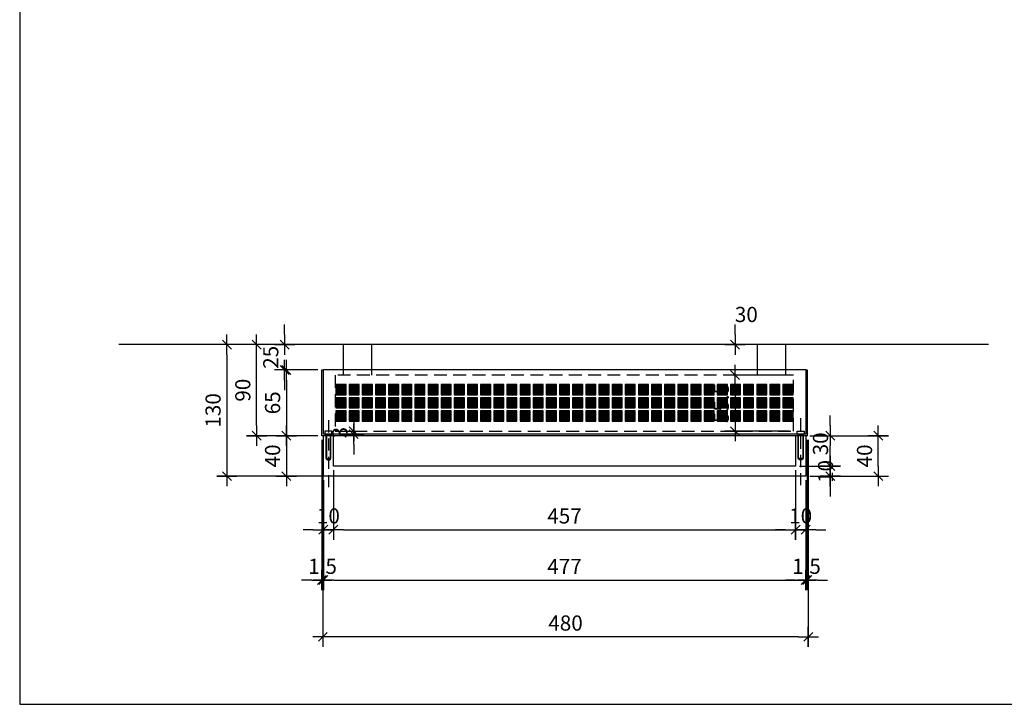
# Model space of a CAD drawing. Units: millimetres. Extents: x 6397 to 10593, y -13732 to -6510.
# Drawn here: x 8689 to 9662, y -13732 to -13055 of the extents above; entities that cross this region are included whole.
import ezdxf

# ---------------------------------------------------------------- set-up
doc = ezdxf.new("R2010")
doc.units = ezdxf.units.MM
doc.header["$PDMODE"] = 3
doc.linetypes.add('ACAD_ISO10W100', pattern=[18, 12, -3, 0, -3])
doc.linetypes.add('NASCOSTAX2', pattern=[19.05, 12.7, -6.35])
for name, color, linetype in [('frame', 1, 'Continuous'), ('quote', 8, 'Continuous'), ('sottile', 8, 'Continuous')]:
    doc.layers.add(name, color=color, linetype=linetype)
doc.styles.get("Standard").update_dxf_attribs({"font": 'arial.ttf', "height": 15})
doc.dimstyles.new('1.20', dxfattribs={"dimscale": 2, "dimtxt": 15, "dimasz": 5, "dimexe": 5, "dimexo": 2, "dimgap": 3, "dimtad": 1, "dimtoh": 1, "dimdec": 1, "dimdsep": 46, "dimtxsty": 'Standard', "dimblk1": 'TQ50', "dimblk2": 'TQ50', "dimsah": 1, "dimcen": 0, "dimclrt": 7, "dimadec": 0, "dimazin": 0, "dimtfac": 1, "dimtdec": 1, "dimtix": 1, "dimtofl": 0, "dimtmove": 2, "dimatfit": 3, "dimldrblk": 'TQ50', "dimfxl": 0, "dimtolj": 1, "dimtzin": 0, "dimarcsym": 0})

# ---------------------------------------------------------------- blocks, each defined once
blk = doc.blocks.new('TQ50')
for p, q in [((0, -1), (0, 1)), ((-1, 0), (1, 0))]:
    blk.add_line(p, q)
at = {"color": 2}
blk.add_line((-0.442, -0.442), (0.442, 0.442), dxfattribs=at)
blk = doc.blocks.new('*D422')
at = {"layer": 'Defpoints', "color": 0, "transparency": 16777216}
for p in [(8943.41, -13376.28), (8950.78, -13401.28), (8987.62, -13401.28)]:
    blk.add_point(p, dxfattribs=at)
at = {"layer": 'quote', "color": 0, "lineweight": -2, "transparency": 16777216}
for p, q in [((8950.78, -13366.28), (8950.78, -13356.28)), ((8947.41, -13376.28), (8960.78, -13376.28)), ((8983.62, -13401.28), (8940.78, -13401.28)), ((8950.78, -13411.28), (8950.78, -13421.28))]:
    blk.add_line(p, q, dxfattribs=at)
at = {"layer": 'quote', "color": 0, "lineweight": -2, "transparency": 16777216, "xscale": 10, "yscale": 10, "zscale": 10}
for p, rotation in [((8950.78, -13376.28), 270), ((8950.78, -13401.28), 90)]:
    blk.add_blockref('TQ50', p, dxfattribs=dict(at, rotation=rotation))
at = {"layer": 'quote', "color": 7, "transparency": 16777216, "insert": (8937.12, -13388.78), "char_height": 15, "attachment_point": 5, "rotation": 90}
blk.add_mtext('\\A1;25', dxfattribs=at)
blk = doc.blocks.new('*D423')
at = {"layer": 'Defpoints', "color": 0, "transparency": 16777216}
for p in [(8987.62, -13401.28), (8952.58, -13466.28), (8987.62, -13466.28)]:
    blk.add_point(p, dxfattribs=at)
at = {"layer": 'quote', "color": 0, "lineweight": -2, "transparency": 16777216}
for p, q in [((8983.62, -13401.28), (8942.58, -13401.28)), ((8952.58, -13411.28), (8952.58, -13456.28)), ((8983.62, -13466.28), (8942.58, -13466.28))]:
    blk.add_line(p, q, dxfattribs=at)
at = {"layer": 'quote', "color": 0, "lineweight": -2, "transparency": 16777216, "xscale": 10, "yscale": 10, "zscale": 10}
for p, rotation in [((8952.58, -13401.28), 90), ((8952.58, -13466.28), 270)]:
    blk.add_blockref('TQ50', p, dxfattribs=dict(at, rotation=rotation))
at = {"layer": 'quote', "color": 7, "transparency": 16777216, "insert": (8938.92, -13433.78), "char_height": 15, "attachment_point": 5, "rotation": 90}
blk.add_mtext('\\A1;65', dxfattribs=at)
blk = doc.blocks.new('*D424')
at = {"layer": 'Defpoints', "color": 0, "transparency": 16777216}
for p in [(8987.62, -13466.28), (8952.58, -13506.28), (8989.12, -13506.28)]:
    blk.add_point(p, dxfattribs=at)
at = {"layer": 'quote', "color": 0, "lineweight": -2, "transparency": 16777216}
for p, q in [((8983.62, -13466.28), (8942.58, -13466.28)), ((8952.58, -13476.28), (8952.58, -13496.28)), ((8985.12, -13506.28), (8942.58, -13506.28))]:
    blk.add_line(p, q, dxfattribs=at)
at = {"layer": 'quote', "color": 0, "lineweight": -2, "transparency": 16777216, "xscale": 10, "yscale": 10, "zscale": 10}
for p, rotation in [((8952.58, -13466.28), 90), ((8952.58, -13506.28), 270)]:
    blk.add_blockref('TQ50', p, dxfattribs=dict(at, rotation=rotation))
at = {"layer": 'quote', "color": 7, "transparency": 16777216, "insert": (8938.92, -13486.28), "char_height": 15, "attachment_point": 5, "rotation": 90}
blk.add_mtext('\\A1;40', dxfattribs=at)
blk = doc.blocks.new('*D370')
at = {"layer": 'Defpoints', "color": 0, "transparency": 16777216}
for p in [(9015.29, -13376.28), (8893.73, -13506.28), (9018.73, -13506.28)]:
    blk.add_point(p, dxfattribs=at)
at = {"layer": 'quote', "color": 0, "lineweight": -2, "transparency": 16777216}
for p, q in [((9011.29, -13376.28), (8883.73, -13376.28)), ((8893.73, -13386.28), (8893.73, -13496.28)), ((9014.73, -13506.28), (8883.73, -13506.28))]:
    blk.add_line(p, q, dxfattribs=at)
at = {"layer": 'quote', "color": 0, "lineweight": -2, "transparency": 16777216, "xscale": 10, "yscale": 10, "zscale": 10}
for p, rotation in [((8893.73, -13376.28), 90), ((8893.73, -13506.28), 270)]:
    blk.add_blockref('TQ50', p, dxfattribs=dict(at, rotation=rotation))
at = {"layer": 'quote', "color": 7, "transparency": 16777216, "insert": (8880.07, -13441.28), "char_height": 15, "attachment_point": 5, "rotation": 90}
blk.add_mtext('\\A1;130', dxfattribs=at)
blk = doc.blocks.new('*D371')
at = {"layer": 'Defpoints', "color": 0, "transparency": 16777216}
for p in [(8987.62, -13466.28), (8989.12, -13506.28), (8989.12, -13609.05)]:
    blk.add_point(p, dxfattribs=at)
at = {"layer": 'quote', "color": 0, "lineweight": -2, "transparency": 16777216}
for p, q in [((8987.62, -13470.28), (8987.62, -13619.05)), ((8989.12, -13510.28), (8989.12, -13619.05)), ((8977.62, -13609.05), (8967.62, -13609.05)), ((8999.12, -13609.05), (9009.12, -13609.05))]:
    blk.add_line(p, q, dxfattribs=at)
at = {"layer": 'quote', "color": 0, "lineweight": -2, "transparency": 16777216, "xscale": 10, "yscale": 10, "zscale": 10}
blk.add_blockref('TQ50', (8987.62, -13609.05), dxfattribs=at)
at = {"layer": 'quote', "color": 0, "lineweight": -2, "transparency": 16777216, "xscale": 10, "yscale": 10, "zscale": 10, "rotation": 180}
blk.add_blockref('TQ50', (8989.12, -13609.05), dxfattribs=at)
at = {"layer": 'quote', "color": 7, "transparency": 16777216, "insert": (8988.37, -13595.39), "char_height": 15, "attachment_point": 5}
blk.add_mtext('\\A1;1.5', dxfattribs=at)
blk = doc.blocks.new('*D372')
at = {"layer": 'Defpoints', "color": 0, "transparency": 16777216}
for p in [(8989.12, -13506.28), (9466.12, -13506.28), (9466.12, -13609.05)]:
    blk.add_point(p, dxfattribs=at)
at = {"layer": 'quote', "color": 0, "lineweight": -2, "transparency": 16777216}
for p, q in [((8989.12, -13510.28), (8989.12, -13619.05)), ((9466.12, -13510.28), (9466.12, -13619.05)), ((8999.12, -13609.05), (9456.12, -13609.05))]:
    blk.add_line(p, q, dxfattribs=at)
at = {"layer": 'quote', "color": 0, "lineweight": -2, "transparency": 16777216, "xscale": 10, "yscale": 10, "zscale": 10, "rotation": 180}
blk.add_blockref('TQ50', (8989.12, -13609.05), dxfattribs=at)
at = {"layer": 'quote', "color": 0, "lineweight": -2, "transparency": 16777216, "xscale": 10, "yscale": 10, "zscale": 10}
blk.add_blockref('TQ50', (9466.12, -13609.05), dxfattribs=at)
at = {"layer": 'quote', "color": 7, "transparency": 16777216, "insert": (9227.62, -13595.55), "char_height": 15, "attachment_point": 5}
blk.add_mtext('\\A1;477', dxfattribs=at)
blk = doc.blocks.new('*D425')
at = {"layer": 'Defpoints', "color": 0, "transparency": 16777216}
for p in [(9467.62, -13466.28), (9466.12, -13506.28), (9467.62, -13609.05)]:
    blk.add_point(p, dxfattribs=at)
at = {"layer": 'quote', "color": 0, "lineweight": -2, "transparency": 16777216}
for p, q in [((9467.62, -13470.28), (9467.62, -13619.05)), ((9466.12, -13510.28), (9466.12, -13619.05)), ((9456.12, -13609.05), (9446.12, -13609.05)), ((9477.62, -13609.05), (9487.62, -13609.05))]:
    blk.add_line(p, q, dxfattribs=at)
at = {"layer": 'quote', "color": 0, "lineweight": -2, "transparency": 16777216, "xscale": 10, "yscale": 10, "zscale": 10}
blk.add_blockref('TQ50', (9466.12, -13609.05), dxfattribs=at)
at = {"layer": 'quote', "color": 0, "lineweight": -2, "transparency": 16777216, "xscale": 10, "yscale": 10, "zscale": 10, "rotation": 180}
blk.add_blockref('TQ50', (9467.62, -13609.05), dxfattribs=at)
at = {"layer": 'quote', "color": 7, "transparency": 16777216, "insert": (9466.87, -13595.39), "char_height": 15, "attachment_point": 5}
blk.add_mtext('\\A1;1.5', dxfattribs=at)
blk = doc.blocks.new('*D373')
at = {"layer": 'Defpoints', "color": 0, "transparency": 16777216}
for p in [(8988.62, -13466.28), (9468.62, -13466.28), (8988.62, -13665.14)]:
    blk.add_point(p, dxfattribs=at)
at = {"layer": 'quote', "color": 0, "lineweight": -2, "transparency": 16777216}
for p, q in [((8988.62, -13470.28), (8988.62, -13675.14)), ((9468.62, -13470.28), (9468.62, -13675.14)), ((9458.62, -13665.14), (8998.62, -13665.14))]:
    blk.add_line(p, q, dxfattribs=at)
at = {"layer": 'quote', "color": 0, "lineweight": -2, "transparency": 16777216, "xscale": 10, "yscale": 10, "zscale": 10, "rotation": 180}
blk.add_blockref('TQ50', (8988.62, -13665.14), dxfattribs=at)
at = {"layer": 'quote', "color": 0, "lineweight": -2, "transparency": 16777216, "xscale": 10, "yscale": 10, "zscale": 10}
blk.add_blockref('TQ50', (9468.62, -13665.14), dxfattribs=at)
at = {"layer": 'quote', "color": 7, "transparency": 16777216, "insert": (9228.62, -13651.48), "char_height": 15, "attachment_point": 5}
blk.add_mtext('\\A1;480', dxfattribs=at)
blk = doc.blocks.new('*D426')
at = {"layer": 'Defpoints', "color": 0, "transparency": 16777216}
for p in [(9467.62, -13466.28), (9456.12, -13496.28), (9490.37, -13496.28)]:
    blk.add_point(p, dxfattribs=at)
at = {"layer": 'quote', "color": 0, "lineweight": -2, "transparency": 16777216}
for p, q in [((9490.37, -13456.28), (9490.37, -13446.28)), ((9471.62, -13466.28), (9500.37, -13466.28)), ((9460.12, -13496.28), (9500.37, -13496.28)), ((9490.37, -13506.28), (9490.37, -13516.28))]:
    blk.add_line(p, q, dxfattribs=at)
at = {"layer": 'quote', "color": 0, "lineweight": -2, "transparency": 16777216, "xscale": 10, "yscale": 10, "zscale": 10}
for p, rotation in [((9490.37, -13466.28), 270), ((9490.37, -13496.28), 90)]:
    blk.add_blockref('TQ50', p, dxfattribs=dict(at, rotation=rotation))
at = {"layer": 'quote', "color": 7, "transparency": 16777216, "insert": (9480.76, -13474.33), "char_height": 15, "attachment_point": 5, "rotation": 90}
blk.add_mtext('\\A1;30', dxfattribs=at)
blk = doc.blocks.new('*D427')
at = {"layer": 'Defpoints', "color": 0, "transparency": 16777216}
for p in [(9456.12, -13496.28), (9466.12, -13506.28), (9490.37, -13506.28)]:
    blk.add_point(p, dxfattribs=at)
at = {"layer": 'quote', "color": 0, "lineweight": -2, "transparency": 16777216}
for p, q in [((9490.37, -13486.28), (9490.37, -13476.28)), ((9460.12, -13496.28), (9500.37, -13496.28)), ((9470.12, -13506.28), (9500.37, -13506.28)), ((9490.37, -13516.28), (9490.37, -13526.28))]:
    blk.add_line(p, q, dxfattribs=at)
at = {"layer": 'quote', "color": 0, "lineweight": -2, "transparency": 16777216, "xscale": 10, "yscale": 10, "zscale": 10}
for p, rotation in [((9490.37, -13496.28), 270), ((9490.37, -13506.28), 90)]:
    blk.add_blockref('TQ50', p, dxfattribs=dict(at, rotation=rotation))
at = {"layer": 'quote', "color": 7, "transparency": 16777216, "insert": (9485.76, -13501.64), "char_height": 15, "attachment_point": 5, "rotation": 90}
blk.add_mtext('\\A1;10', dxfattribs=at)
blk = doc.blocks.new('*D428')
at = {"layer": 'Defpoints', "color": 0, "transparency": 16777216}
for p in [(9466.12, -13466.28), (9537.92, -13466.28), (9466.12, -13506.28)]:
    blk.add_point(p, dxfattribs=at)
at = {"layer": 'quote', "color": 0, "lineweight": -2, "transparency": 16777216}
for p, q in [((9470.12, -13466.28), (9547.92, -13466.28)), ((9537.92, -13496.28), (9537.92, -13476.28)), ((9470.12, -13506.28), (9547.92, -13506.28))]:
    blk.add_line(p, q, dxfattribs=at)
at = {"layer": 'quote', "color": 0, "lineweight": -2, "transparency": 16777216, "xscale": 10, "yscale": 10, "zscale": 10}
for p, rotation in [((9537.92, -13466.28), 90), ((9537.92, -13506.28), 270)]:
    blk.add_blockref('TQ50', p, dxfattribs=dict(at, rotation=rotation))
at = {"layer": 'quote', "color": 7, "transparency": 16777216, "insert": (9524.26, -13486.28), "char_height": 15, "attachment_point": 5, "rotation": 90}
blk.add_mtext('\\A1;40', dxfattribs=at)
blk = doc.blocks.new('*D429')
at = {"layer": 'Defpoints', "color": 0, "transparency": 16777216}
for p in [(8999.12, -13496.28), (8989.12, -13506.28), (8999.12, -13559.23)]:
    blk.add_point(p, dxfattribs=at)
at = {"layer": 'quote', "color": 0, "lineweight": -2, "transparency": 16777216}
for p, q in [((8999.12, -13500.28), (8999.12, -13569.23)), ((8989.12, -13510.28), (8989.12, -13569.23)), ((8979.12, -13559.23), (8969.12, -13559.23)), ((9009.12, -13559.23), (9019.12, -13559.23))]:
    blk.add_line(p, q, dxfattribs=at)
at = {"layer": 'quote', "color": 0, "lineweight": -2, "transparency": 16777216, "xscale": 10, "yscale": 10, "zscale": 10}
blk.add_blockref('TQ50', (8989.12, -13559.23), dxfattribs=at)
at = {"layer": 'quote', "color": 0, "lineweight": -2, "transparency": 16777216, "xscale": 10, "yscale": 10, "zscale": 10, "rotation": 180}
blk.add_blockref('TQ50', (8999.12, -13559.23), dxfattribs=at)
at = {"layer": 'quote', "color": 7, "transparency": 16777216, "insert": (8994.12, -13545.57), "char_height": 15, "attachment_point": 5}
blk.add_mtext('\\A1;10', dxfattribs=at)
blk = doc.blocks.new('*D430')
at = {"layer": 'Defpoints', "color": 0, "transparency": 16777216}
for p in [(8999.12, -13496.28), (9456.12, -13496.28), (9456.12, -13559.23)]:
    blk.add_point(p, dxfattribs=at)
at = {"layer": 'quote', "color": 0, "lineweight": -2, "transparency": 16777216}
for p, q in [((8999.12, -13500.28), (8999.12, -13569.23)), ((9456.12, -13500.28), (9456.12, -13569.23)), ((9009.12, -13559.23), (9446.12, -13559.23))]:
    blk.add_line(p, q, dxfattribs=at)
at = {"layer": 'quote', "color": 0, "lineweight": -2, "transparency": 16777216, "xscale": 10, "yscale": 10, "zscale": 10, "rotation": 180}
blk.add_blockref('TQ50', (8999.12, -13559.23), dxfattribs=at)
at = {"layer": 'quote', "color": 0, "lineweight": -2, "transparency": 16777216, "xscale": 10, "yscale": 10, "zscale": 10}
blk.add_blockref('TQ50', (9456.12, -13559.23), dxfattribs=at)
at = {"layer": 'quote', "color": 7, "transparency": 16777216, "insert": (9227.62, -13545.6), "char_height": 15, "attachment_point": 5}
blk.add_mtext('\\A1;457', dxfattribs=at)
blk = doc.blocks.new('*D374')
at = {"layer": 'Defpoints', "color": 0, "transparency": 16777216}
for p in [(9456.12, -13496.28), (9466.12, -13506.28), (9466.12, -13559.23)]:
    blk.add_point(p, dxfattribs=at)
at = {"layer": 'quote', "color": 0, "lineweight": -2, "transparency": 16777216}
for p, q in [((9456.12, -13500.28), (9456.12, -13569.23)), ((9466.12, -13510.28), (9466.12, -13569.23)), ((9446.12, -13559.23), (9436.12, -13559.23)), ((9476.12, -13559.23), (9486.12, -13559.23))]:
    blk.add_line(p, q, dxfattribs=at)
at = {"layer": 'quote', "color": 0, "lineweight": -2, "transparency": 16777216, "xscale": 10, "yscale": 10, "zscale": 10}
blk.add_blockref('TQ50', (9456.12, -13559.23), dxfattribs=at)
at = {"layer": 'quote', "color": 0, "lineweight": -2, "transparency": 16777216, "xscale": 10, "yscale": 10, "zscale": 10, "rotation": 180}
blk.add_blockref('TQ50', (9466.12, -13559.23), dxfattribs=at)
at = {"layer": 'quote', "color": 7, "transparency": 16777216, "insert": (9461.12, -13545.57), "char_height": 15, "attachment_point": 5}
blk.add_mtext('\\A1;10', dxfattribs=at)
blk = doc.blocks.new('*D431')
at = {"layer": 'Defpoints', "color": 0, "transparency": 16777216}
for p in [(9000.69, -13461.78), (9000.69, -13464.78), (9019.17, -13464.78)]:
    blk.add_point(p, dxfattribs=at)
at = {"layer": 'quote', "color": 0, "lineweight": -2, "transparency": 16777216}
for p, q in [((9019.17, -13451.78), (9019.17, -13441.78)), ((9004.69, -13461.78), (9029.17, -13461.78)), ((9004.69, -13464.78), (9029.17, -13464.78)), ((9019.17, -13474.78), (9019.17, -13484.78))]:
    blk.add_line(p, q, dxfattribs=at)
at = {"layer": 'quote', "color": 0, "lineweight": -2, "transparency": 16777216, "xscale": 10, "yscale": 10, "zscale": 10}
for p, rotation in [((9019.17, -13461.78), 270), ((9019.17, -13464.78), 90)]:
    blk.add_blockref('TQ50', p, dxfattribs=dict(at, rotation=rotation))
at = {"layer": 'quote', "color": 7, "transparency": 16777216, "insert": (9005.51, -13463.28), "char_height": 15, "attachment_point": 5, "rotation": 90}
blk.add_mtext('\\A1;3', dxfattribs=at)
blk = doc.blocks.new('*D434')
at = {"layer": 'Defpoints', "color": 0, "transparency": 16777216}
for p in [(9454.2, -13406.28), (9396.23, -13461.78), (9454.2, -13461.78)]:
    blk.add_point(p, dxfattribs=at)
at = {"layer": 'quote', "color": 0, "lineweight": -2, "transparency": 16777216}
for p, q in [((9450.2, -13406.28), (9386.23, -13406.28)), ((9396.23, -13416.28), (9396.23, -13451.78)), ((9450.2, -13461.78), (9386.23, -13461.78))]:
    blk.add_line(p, q, dxfattribs=at)
at = {"layer": 'quote', "color": 0, "lineweight": -2, "transparency": 16777216, "xscale": 10, "yscale": 10, "zscale": 10}
for p, rotation in [((9396.23, -13406.28), 90), ((9396.23, -13461.78), 270)]:
    blk.add_blockref('TQ50', p, dxfattribs=dict(at, rotation=rotation))
at = {"layer": 'quote', "color": 7, "transparency": 16777216, "insert": (9382.6, -13434.03), "char_height": 15, "attachment_point": 5, "rotation": 90}
blk.add_mtext('\\A1;55.5', dxfattribs=at)
blk = doc.blocks.new('*D435')
at = {"layer": 'Defpoints', "color": 0, "transparency": 16777216}
for p in [(9418.12, -13376.28), (9396.23, -13406.28), (9418.12, -13406.28)]:
    blk.add_point(p, dxfattribs=at)
at = {"layer": 'quote', "color": 0, "lineweight": -2, "transparency": 16777216}
for p, q in [((9396.23, -13366.28), (9396.23, -13356.28)), ((9414.12, -13376.28), (9386.23, -13376.28)), ((9414.12, -13406.28), (9386.23, -13406.28)), ((9396.23, -13416.28), (9396.23, -13426.28))]:
    blk.add_line(p, q, dxfattribs=at)
at = {"layer": 'quote', "color": 0, "lineweight": -2, "transparency": 16777216, "xscale": 10, "yscale": 10, "zscale": 10}
for p, rotation in [((9396.23, -13376.28), 270), ((9396.23, -13406.28), 90)]:
    blk.add_blockref('TQ50', p, dxfattribs=dict(at, rotation=rotation))
at = {"layer": 'quote', "color": 7, "transparency": 16777216, "insert": (9407.4, -13346.45), "char_height": 15, "attachment_point": 5}
blk.add_mtext('\\A1;30', dxfattribs=at)
blk = doc.blocks.new('*D377')
at = {"layer": 'Defpoints', "color": 0, "transparency": 16777216}
for p in [(8923.13, -13376.28), (8947.88, -13376.28), (8977.18, -13466.28)]:
    blk.add_point(p, dxfattribs=at)
at = {"layer": 'quote', "color": 0, "lineweight": -2, "transparency": 16777216}
for p, q in [((8943.88, -13376.28), (8913.13, -13376.28)), ((8923.13, -13456.28), (8923.13, -13386.28)), ((8973.18, -13466.28), (8913.13, -13466.28))]:
    blk.add_line(p, q, dxfattribs=at)
at = {"layer": 'quote', "color": 0, "lineweight": -2, "transparency": 16777216, "xscale": 10, "yscale": 10, "zscale": 10}
for p, rotation in [((8923.13, -13376.28), 90), ((8923.13, -13466.28), 270)]:
    blk.add_blockref('TQ50', p, dxfattribs=dict(at, rotation=rotation))
at = {"layer": 'quote', "color": 7, "transparency": 16777216, "insert": (8909.47, -13421.28), "char_height": 15, "attachment_point": 5, "rotation": 90}
blk.add_mtext('\\A1;90', dxfattribs=at)

msp = doc.modelspace()

# ---------------------------------------------------------------- hatches: boundary and pattern name
at = {"layer": 'quote'}
for points in [[(9011.62, -13415.78), (9001.62, -13415.78), (9001.62, -13425.78), (9011.62, -13425.78)], [(9024.62, -13415.78), (9014.62, -13415.78), (9014.62, -13425.78), (9024.62, -13425.78)], [(9037.62, -13415.78), (9027.62, -13415.78), (9027.62, -13425.78), (9037.62, -13425.78)], [(9050.62, -13415.78), (9040.62, -13415.78), (9040.62, -13425.78), (9050.62, -13425.78)], [(9063.62, -13415.78), (9053.62, -13415.78), (9053.62, -13425.78), (9063.62, -13425.78)], [(9076.62, -13415.78), (9066.62, -13415.78), (9066.62, -13425.78), (9076.62, -13425.78)], [(9089.62, -13415.78), (9079.62, -13415.78), (9079.62, -13425.78), (9089.62, -13425.78)], [(9102.62, -13415.78), (9092.62, -13415.78), (9092.62, -13425.78), (9102.62, -13425.78)], [(9115.62, -13415.78), (9105.62, -13415.78), (9105.62, -13425.78), (9115.62, -13425.78)], [(9128.62, -13415.78), (9118.62, -13415.78), (9118.62, -13425.78), (9128.62, -13425.78)], [(9141.62, -13415.78), (9131.62, -13415.78), (9131.62, -13425.78), (9141.62, -13425.78)], [(9154.62, -13415.78), (9144.62, -13415.78), (9144.62, -13425.78), (9154.62, -13425.78)], [(9167.62, -13415.78), (9157.62, -13415.78), (9157.62, -13425.78), (9167.62, -13425.78)], [(9180.62, -13415.78), (9170.62, -13415.78), (9170.62, -13425.78), (9180.62, -13425.78)], [(9193.62, -13415.78), (9183.62, -13415.78), (9183.62, -13425.78), (9193.62, -13425.78)], [(9206.62, -13415.78), (9196.62, -13415.78), (9196.62, -13425.78), (9206.62, -13425.78)], [(9219.62, -13415.78), (9209.62, -13415.78), (9209.62, -13425.78), (9219.62, -13425.78)], [(9232.62, -13415.78), (9222.62, -13415.78), (9222.62, -13425.78), (9232.62, -13425.78)], [(9245.62, -13415.78), (9235.62, -13415.78), (9235.62, -13425.78), (9245.62, -13425.78)], [(9258.62, -13415.78), (9248.62, -13415.78), (9248.62, -13425.78), (9258.62, -13425.78)], [(9271.62, -13415.78), (9261.62, -13415.78), (9261.62, -13425.78), (9271.62, -13425.78)], [(9284.62, -13415.78), (9274.62, -13415.78), (9274.62, -13425.78), (9284.62, -13425.78)], [(9297.62, -13415.78), (9287.62, -13415.78), (9287.62, -13425.78), (9297.62, -13425.78)], [(9310.62, -13415.78), (9300.62, -13415.78), (9300.62, -13425.78), (9310.62, -13425.78)], [(9323.62, -13415.78), (9313.62, -13415.78), (9313.62, -13425.78), (9323.62, -13425.78)], [(9336.62, -13415.78), (9326.62, -13415.78), (9326.62, -13425.78), (9336.62, -13425.78)], [(9349.62, -13415.78), (9339.62, -13415.78), (9339.62, -13425.78), (9349.62, -13425.78)], [(9362.62, -13415.78), (9352.62, -13415.78), (9352.62, -13425.78), (9362.62, -13425.78)], [(9375.62, -13415.78), (9365.62, -13415.78), (9365.62, -13425.78), (9375.62, -13425.78)], [(9388.62, -13415.78), (9378.62, -13415.78), (9378.62, -13425.78), (9388.62, -13425.78)], [(9401.62, -13415.78), (9391.62, -13415.78), (9391.62, -13425.78), (9401.62, -13425.78)], [(9414.62, -13415.78), (9404.62, -13415.78), (9404.62, -13425.78), (9414.62, -13425.78)], [(9427.62, -13415.78), (9417.62, -13415.78), (9417.62, -13425.78), (9427.62, -13425.78)], [(9440.62, -13415.78), (9430.62, -13415.78), (9430.62, -13425.78), (9440.62, -13425.78)], [(9453.62, -13415.78), (9443.62, -13415.78), (9443.62, -13425.78), (9453.62, -13425.78)], [(9011.62, -13428.78), (9001.62, -13428.78), (9001.62, -13438.78), (9011.62, -13438.78)], [(9024.62, -13428.78), (9014.62, -13428.78), (9014.62, -13438.78), (9024.62, -13438.78)], [(9037.62, -13428.78), (9027.62, -13428.78), (9027.62, -13438.78), (9037.62, -13438.78)], [(9050.62, -13428.78), (9040.62, -13428.78), (9040.62, -13438.78), (9050.62, -13438.78)], [(9063.62, -13428.78), (9053.62, -13428.78), (9053.62, -13438.78), (9063.62, -13438.78)], [(9076.62, -13428.78), (9066.62, -13428.78), (9066.62, -13438.78), (9076.62, -13438.78)], [(9089.62, -13428.78), (9079.62, -13428.78), (9079.62, -13438.78), (9089.62, -13438.78)], [(9102.62, -13428.78), (9092.62, -13428.78), (9092.62, -13438.78), (9102.62, -13438.78)], [(9115.62, -13428.78), (9105.62, -13428.78), (9105.62, -13438.78), (9115.62, -13438.78)], [(9128.62, -13428.78), (9118.62, -13428.78), (9118.62, -13438.78), (9128.62, -13438.78)], [(9141.62, -13428.78), (9131.62, -13428.78), (9131.62, -13438.78), (9141.62, -13438.78)], [(9154.62, -13428.78), (9144.62, -13428.78), (9144.62, -13438.78), (9154.62, -13438.78)], [(9167.62, -13428.78), (9157.62, -13428.78), (9157.62, -13438.78), (9167.62, -13438.78)], [(9180.62, -13428.78), (9170.62, -13428.78), (9170.62, -13438.78), (9180.62, -13438.78)], [(9193.62, -13428.78), (9183.62, -13428.78), (9183.62, -13438.78), (9193.62, -13438.78)], [(9206.62, -13428.78), (9196.62, -13428.78), (9196.62, -13438.78), (9206.62, -13438.78)], [(9219.62, -13428.78), (9209.62, -13428.78), (9209.62, -13438.78), (9219.62, -13438.78)], [(9232.62, -13428.78), (9222.62, -13428.78), (9222.62, -13438.78), (9232.62, -13438.78)], [(9245.62, -13428.78), (9235.62, -13428.78), (9235.62, -13438.78), (9245.62, -13438.78)], [(9258.62, -13428.78), (9248.62, -13428.78), (9248.62, -13438.78), (9258.62, -13438.78)], [(9271.62, -13428.78), (9261.62, -13428.78), (9261.62, -13438.78), (9271.62, -13438.78)], [(9284.62, -13428.78), (9274.62, -13428.78), (9274.62, -13438.78), (9284.62, -13438.78)], [(9297.62, -13428.78), (9287.62, -13428.78), (9287.62, -13438.78), (9297.62, -13438.78)], [(9310.62, -13428.78), (9300.62, -13428.78), (9300.62, -13438.78), (9310.62, -13438.78)], [(9323.62, -13428.78), (9313.62, -13428.78), (9313.62, -13438.78), (9323.62, -13438.78)], [(9336.62, -13428.78), (9326.62, -13428.78), (9326.62, -13438.78), (9336.62, -13438.78)], [(9349.62, -13428.78), (9339.62, -13428.78), (9339.62, -13438.78), (9349.62, -13438.78)], [(9362.62, -13428.78), (9352.62, -13428.78), (9352.62, -13438.78), (9362.62, -13438.78)], [(9375.62, -13428.78), (9365.62, -13428.78), (9365.62, -13438.78), (9375.62, -13438.78)], [(9388.62, -13428.78), (9378.62, -13428.78), (9378.62, -13438.78), (9388.62, -13438.78)], [(9401.62, -13428.78), (9391.62, -13428.78), (9391.62, -13438.78), (9401.62, -13438.78)], [(9414.62, -13428.78), (9404.62, -13428.78), (9404.62, -13438.78), (9414.62, -13438.78)], [(9427.62, -13428.78), (9417.62, -13428.78), (9417.62, -13438.78), (9427.62, -13438.78)], [(9440.62, -13428.78), (9430.62, -13428.78), (9430.62, -13438.78), (9440.62, -13438.78)], [(9453.62, -13428.78), (9443.62, -13428.78), (9443.62, -13438.78), (9453.62, -13438.78)], [(9011.62, -13441.78), (9001.62, -13441.78), (9001.62, -13451.78), (9011.62, -13451.78)], [(9024.62, -13441.78), (9014.62, -13441.78), (9014.62, -13451.78), (9024.62, -13451.78)], [(9037.62, -13441.78), (9027.62, -13441.78), (9027.62, -13451.78), (9037.62, -13451.78)], [(9050.62, -13441.78), (9040.62, -13441.78), (9040.62, -13451.78), (9050.62, -13451.78)], [(9063.62, -13441.78), (9053.62, -13441.78), (9053.62, -13451.78), (9063.62, -13451.78)], [(9076.62, -13441.78), (9066.62, -13441.78), (9066.62, -13451.78), (9076.62, -13451.78)], [(9089.62, -13441.78), (9079.62, -13441.78), (9079.62, -13451.78), (9089.62, -13451.78)], [(9102.62, -13441.78), (9092.62, -13441.78), (9092.62, -13451.78), (9102.62, -13451.78)], [(9115.62, -13441.78), (9105.62, -13441.78), (9105.62, -13451.78), (9115.62, -13451.78)], [(9128.62, -13441.78), (9118.62, -13441.78), (9118.62, -13451.78), (9128.62, -13451.78)], [(9141.62, -13441.78), (9131.62, -13441.78), (9131.62, -13451.78), (9141.62, -13451.78)], [(9154.62, -13441.78), (9144.62, -13441.78), (9144.62, -13451.78), (9154.62, -13451.78)], [(9167.62, -13441.78), (9157.62, -13441.78), (9157.62, -13451.78), (9167.62, -13451.78)], [(9180.62, -13441.78), (9170.62, -13441.78), (9170.62, -13451.78), (9180.62, -13451.78)], [(9193.62, -13441.78), (9183.62, -13441.78), (9183.62, -13451.78), (9193.62, -13451.78)], [(9206.62, -13441.78), (9196.62, -13441.78), (9196.62, -13451.78), (9206.62, -13451.78)], [(9219.62, -13441.78), (9209.62, -13441.78), (9209.62, -13451.78), (9219.62, -13451.78)], [(9232.62, -13441.78), (9222.62, -13441.78), (9222.62, -13451.78), (9232.62, -13451.78)], [(9245.62, -13441.78), (9235.62, -13441.78), (9235.62, -13451.78), (9245.62, -13451.78)], [(9258.62, -13441.78), (9248.62, -13441.78), (9248.62, -13451.78), (9258.62, -13451.78)], [(9271.62, -13441.78), (9261.62, -13441.78), (9261.62, -13451.78), (9271.62, -13451.78)], [(9284.62, -13441.78), (9274.62, -13441.78), (9274.62, -13451.78), (9284.62, -13451.78)], [(9297.62, -13441.78), (9287.62, -13441.78), (9287.62, -13451.78), (9297.62, -13451.78)], [(9310.62, -13441.78), (9300.62, -13441.78), (9300.62, -13451.78), (9310.62, -13451.78)], [(9323.62, -13441.78), (9313.62, -13441.78), (9313.62, -13451.78), (9323.62, -13451.78)], [(9336.62, -13441.78), (9326.62, -13441.78), (9326.62, -13451.78), (9336.62, -13451.78)], [(9349.62, -13441.78), (9339.62, -13441.78), (9339.62, -13451.78), (9349.62, -13451.78)], [(9362.62, -13441.78), (9352.62, -13441.78), (9352.62, -13451.78), (9362.62, -13451.78)], [(9375.62, -13441.78), (9365.62, -13441.78), (9365.62, -13451.78), (9375.62, -13451.78)], [(9388.62, -13441.78), (9378.62, -13441.78), (9378.62, -13451.78), (9388.62, -13451.78)], [(9401.62, -13441.78), (9391.62, -13441.78), (9391.62, -13451.78), (9401.62, -13451.78)], [(9414.62, -13441.78), (9404.62, -13441.78), (9404.62, -13451.78), (9414.62, -13451.78)], [(9427.62, -13441.78), (9417.62, -13441.78), (9417.62, -13451.78), (9427.62, -13451.78)], [(9440.62, -13441.78), (9430.62, -13441.78), (9430.62, -13451.78), (9440.62, -13451.78)], [(9453.62, -13441.78), (9443.62, -13441.78), (9443.62, -13451.78), (9453.62, -13451.78)]]:
    msp.add_hatch(color=252, dxfattribs=at).paths.add_polyline_path(points)

# ---------------------------------------------------------------- linework, layer by layer
msp.add_line((9646.97, -13376.28), (8786.9, -13376.28))
at = {"color": 8}
msp.add_line((9466.12, -13401.28), (8989.12, -13401.28), dxfattribs=at)
for points in [[(9009.12, -13406.28), (9009.12, -13376.28)], [(9037.12, -13406.28), (9037.12, -13376.28)], [(9418.12, -13376.28), (9418.12, -13406.28)], [(9446.12, -13376.28), (9446.12, -13406.28)]]:
    msp.add_lwpolyline(points, dxfattribs=at)
for points in [[(9466.12, -13401.28), (9467.62, -13401.28), (9467.62, -13466.28), (8987.62, -13466.28), (8987.62, -13401.28), (8989.12, -13401.28)], [(9466.12, -13401.28), (9466.12, -13464.78), (8989.12, -13464.78), (8989.12, -13401.28)]]:
    msp.add_lwpolyline(points)
at = {"color": 8, "linetype": 'NASCOSTAX2'}
msp.add_lwpolyline([(9000.69, -13406.28), (9000.69, -13461.78), (9454.2, -13461.78), (9454.2, -13406.28)], close=True, dxfattribs=at)
for points in [[(9001.62, -13425.78), (9011.62, -13425.78), (9011.62, -13415.78), (9001.62, -13415.78)], [(9014.62, -13425.78), (9024.62, -13425.78), (9024.62, -13415.78), (9014.62, -13415.78)], [(9027.62, -13425.78), (9037.62, -13425.78), (9037.62, -13415.78), (9027.62, -13415.78)], [(9040.62, -13425.78), (9050.62, -13425.78), (9050.62, -13415.78), (9040.62, -13415.78)], [(9053.62, -13425.78), (9063.62, -13425.78), (9063.62, -13415.78), (9053.62, -13415.78)], [(9066.62, -13425.78), (9076.62, -13425.78), (9076.62, -13415.78), (9066.62, -13415.78)], [(9079.62, -13425.78), (9089.62, -13425.78), (9089.62, -13415.78), (9079.62, -13415.78)], [(9092.62, -13425.78), (9102.62, -13425.78), (9102.62, -13415.78), (9092.62, -13415.78)], [(9105.62, -13425.78), (9115.62, -13425.78), (9115.62, -13415.78), (9105.62, -13415.78)], [(9118.62, -13425.78), (9128.62, -13425.78), (9128.62, -13415.78), (9118.62, -13415.78)], [(9131.62, -13425.78), (9141.62, -13425.78), (9141.62, -13415.78), (9131.62, -13415.78)], [(9144.62, -13425.78), (9154.62, -13425.78), (9154.62, -13415.78), (9144.62, -13415.78)], [(9157.62, -13425.78), (9167.62, -13425.78), (9167.62, -13415.78), (9157.62, -13415.78)], [(9170.62, -13425.78), (9180.62, -13425.78), (9180.62, -13415.78), (9170.62, -13415.78)], [(9183.62, -13425.78), (9193.62, -13425.78), (9193.62, -13415.78), (9183.62, -13415.78)], [(9196.62, -13425.78), (9206.62, -13425.78), (9206.62, -13415.78), (9196.62, -13415.78)], [(9209.62, -13425.78), (9219.62, -13425.78), (9219.62, -13415.78), (9209.62, -13415.78)], [(9222.62, -13425.78), (9232.62, -13425.78), (9232.62, -13415.78), (9222.62, -13415.78)], [(9235.62, -13425.78), (9245.62, -13425.78), (9245.62, -13415.78), (9235.62, -13415.78)], [(9248.62, -13425.78), (9258.62, -13425.78), (9258.62, -13415.78), (9248.62, -13415.78)], [(9261.62, -13425.78), (9271.62, -13425.78), (9271.62, -13415.78), (9261.62, -13415.78)], [(9274.62, -13425.78), (9284.62, -13425.78), (9284.62, -13415.78), (9274.62, -13415.78)], [(9287.62, -13425.78), (9297.62, -13425.78), (9297.62, -13415.78), (9287.62, -13415.78)], [(9300.62, -13425.78), (9310.62, -13425.78), (9310.62, -13415.78), (9300.62, -13415.78)], [(9313.62, -13425.78), (9323.62, -13425.78), (9323.62, -13415.78), (9313.62, -13415.78)], [(9326.62, -13425.78), (9336.62, -13425.78), (9336.62, -13415.78), (9326.62, -13415.78)], [(9339.62, -13425.78), (9349.62, -13425.78), (9349.62, -13415.78), (9339.62, -13415.78)], [(9352.62, -13425.78), (9362.62, -13425.78), (9362.62, -13415.78), (9352.62, -13415.78)], [(9365.62, -13425.78), (9375.62, -13425.78), (9375.62, -13415.78), (9365.62, -13415.78)], [(9378.62, -13425.78), (9388.62, -13425.78), (9388.62, -13415.78), (9378.62, -13415.78)], [(9391.62, -13425.78), (9401.62, -13425.78), (9401.62, -13415.78), (9391.62, -13415.78)], [(9404.62, -13425.78), (9414.62, -13425.78), (9414.62, -13415.78), (9404.62, -13415.78)], [(9417.62, -13425.78), (9427.62, -13425.78), (9427.62, -13415.78), (9417.62, -13415.78)], [(9430.62, -13425.78), (9440.62, -13425.78), (9440.62, -13415.78), (9430.62, -13415.78)], [(9443.62, -13425.78), (9453.62, -13425.78), (9453.62, -13415.78), (9443.62, -13415.78)], [(9001.62, -13438.78), (9011.62, -13438.78), (9011.62, -13428.78), (9001.62, -13428.78)], [(9014.62, -13438.78), (9024.62, -13438.78), (9024.62, -13428.78), (9014.62, -13428.78)], [(9027.62, -13438.78), (9037.62, -13438.78), (9037.62, -13428.78), (9027.62, -13428.78)], [(9040.62, -13438.78), (9050.62, -13438.78), (9050.62, -13428.78), (9040.62, -13428.78)], [(9053.62, -13438.78), (9063.62, -13438.78), (9063.62, -13428.78), (9053.62, -13428.78)], [(9066.62, -13438.78), (9076.62, -13438.78), (9076.62, -13428.78), (9066.62, -13428.78)], [(9079.62, -13438.78), (9089.62, -13438.78), (9089.62, -13428.78), (9079.62, -13428.78)], [(9092.62, -13438.78), (9102.62, -13438.78), (9102.62, -13428.78), (9092.62, -13428.78)], [(9105.62, -13438.78), (9115.62, -13438.78), (9115.62, -13428.78), (9105.62, -13428.78)], [(9118.62, -13438.78), (9128.62, -13438.78), (9128.62, -13428.78), (9118.62, -13428.78)], [(9131.62, -13438.78), (9141.62, -13438.78), (9141.62, -13428.78), (9131.62, -13428.78)], [(9144.62, -13438.78), (9154.62, -13438.78), (9154.62, -13428.78), (9144.62, -13428.78)], [(9157.62, -13438.78), (9167.62, -13438.78), (9167.62, -13428.78), (9157.62, -13428.78)], [(9170.62, -13438.78), (9180.62, -13438.78), (9180.62, -13428.78), (9170.62, -13428.78)], [(9183.62, -13438.78), (9193.62, -13438.78), (9193.62, -13428.78), (9183.62, -13428.78)], [(9196.62, -13438.78), (9206.62, -13438.78), (9206.62, -13428.78), (9196.62, -13428.78)], [(9209.62, -13438.78), (9219.62, -13438.78), (9219.62, -13428.78), (9209.62, -13428.78)], [(9222.62, -13438.78), (9232.62, -13438.78), (9232.62, -13428.78), (9222.62, -13428.78)], [(9235.62, -13438.78), (9245.62, -13438.78), (9245.62, -13428.78), (9235.62, -13428.78)], [(9248.62, -13438.78), (9258.62, -13438.78), (9258.62, -13428.78), (9248.62, -13428.78)], [(9261.62, -13438.78), (9271.62, -13438.78), (9271.62, -13428.78), (9261.62, -13428.78)], [(9274.62, -13438.78), (9284.62, -13438.78), (9284.62, -13428.78), (9274.62, -13428.78)], [(9287.62, -13438.78), (9297.62, -13438.78), (9297.62, -13428.78), (9287.62, -13428.78)], [(9300.62, -13438.78), (9310.62, -13438.78), (9310.62, -13428.78), (9300.62, -13428.78)], [(9313.62, -13438.78), (9323.62, -13438.78), (9323.62, -13428.78), (9313.62, -13428.78)], [(9326.62, -13438.78), (9336.62, -13438.78), (9336.62, -13428.78), (9326.62, -13428.78)], [(9339.62, -13438.78), (9349.62, -13438.78), (9349.62, -13428.78), (9339.62, -13428.78)], [(9352.62, -13438.78), (9362.62, -13438.78), (9362.62, -13428.78), (9352.62, -13428.78)], [(9365.62, -13438.78), (9375.62, -13438.78), (9375.62, -13428.78), (9365.62, -13428.78)], [(9378.62, -13438.78), (9388.62, -13438.78), (9388.62, -13428.78), (9378.62, -13428.78)], [(9391.62, -13438.78), (9401.62, -13438.78), (9401.62, -13428.78), (9391.62, -13428.78)], [(9404.62, -13438.78), (9414.62, -13438.78), (9414.62, -13428.78), (9404.62, -13428.78)], [(9417.62, -13438.78), (9427.62, -13438.78), (9427.62, -13428.78), (9417.62, -13428.78)], [(9430.62, -13438.78), (9440.62, -13438.78), (9440.62, -13428.78), (9430.62, -13428.78)], [(9443.62, -13438.78), (9453.62, -13438.78), (9453.62, -13428.78), (9443.62, -13428.78)], [(9001.62, -13451.78), (9011.62, -13451.78), (9011.62, -13441.78), (9001.62, -13441.78)], [(9014.62, -13451.78), (9024.62, -13451.78), (9024.62, -13441.78), (9014.62, -13441.78)], [(9027.62, -13451.78), (9037.62, -13451.78), (9037.62, -13441.78), (9027.62, -13441.78)], [(9040.62, -13451.78), (9050.62, -13451.78), (9050.62, -13441.78), (9040.62, -13441.78)], [(9053.62, -13451.78), (9063.62, -13451.78), (9063.62, -13441.78), (9053.62, -13441.78)], [(9066.62, -13451.78), (9076.62, -13451.78), (9076.62, -13441.78), (9066.62, -13441.78)], [(9079.62, -13451.78), (9089.62, -13451.78), (9089.62, -13441.78), (9079.62, -13441.78)], [(9092.62, -13451.78), (9102.62, -13451.78), (9102.62, -13441.78), (9092.62, -13441.78)], [(9105.62, -13451.78), (9115.62, -13451.78), (9115.62, -13441.78), (9105.62, -13441.78)], [(9118.62, -13451.78), (9128.62, -13451.78), (9128.62, -13441.78), (9118.62, -13441.78)], [(9131.62, -13451.78), (9141.62, -13451.78), (9141.62, -13441.78), (9131.62, -13441.78)], [(9144.62, -13451.78), (9154.62, -13451.78), (9154.62, -13441.78), (9144.62, -13441.78)], [(9157.62, -13451.78), (9167.62, -13451.78), (9167.62, -13441.78), (9157.62, -13441.78)], [(9170.62, -13451.78), (9180.62, -13451.78), (9180.62, -13441.78), (9170.62, -13441.78)], [(9183.62, -13451.78), (9193.62, -13451.78), (9193.62, -13441.78), (9183.62, -13441.78)], [(9196.62, -13451.78), (9206.62, -13451.78), (9206.62, -13441.78), (9196.62, -13441.78)], [(9209.62, -13451.78), (9219.62, -13451.78), (9219.62, -13441.78), (9209.62, -13441.78)], [(9222.62, -13451.78), (9232.62, -13451.78), (9232.62, -13441.78), (9222.62, -13441.78)], [(9235.62, -13451.78), (9245.62, -13451.78), (9245.62, -13441.78), (9235.62, -13441.78)], [(9248.62, -13451.78), (9258.62, -13451.78), (9258.62, -13441.78), (9248.62, -13441.78)], [(9261.62, -13451.78), (9271.62, -13451.78), (9271.62, -13441.78), (9261.62, -13441.78)], [(9274.62, -13451.78), (9284.62, -13451.78), (9284.62, -13441.78), (9274.62, -13441.78)], [(9287.62, -13451.78), (9297.62, -13451.78), (9297.62, -13441.78), (9287.62, -13441.78)], [(9300.62, -13451.78), (9310.62, -13451.78), (9310.62, -13441.78), (9300.62, -13441.78)], [(9313.62, -13451.78), (9323.62, -13451.78), (9323.62, -13441.78), (9313.62, -13441.78)], [(9326.62, -13451.78), (9336.62, -13451.78), (9336.62, -13441.78), (9326.62, -13441.78)], [(9339.62, -13451.78), (9349.62, -13451.78), (9349.62, -13441.78), (9339.62, -13441.78)], [(9352.62, -13451.78), (9362.62, -13451.78), (9362.62, -13441.78), (9352.62, -13441.78)], [(9365.62, -13451.78), (9375.62, -13451.78), (9375.62, -13441.78), (9365.62, -13441.78)], [(9378.62, -13451.78), (9388.62, -13451.78), (9388.62, -13441.78), (9378.62, -13441.78)], [(9391.62, -13451.78), (9401.62, -13451.78), (9401.62, -13441.78), (9391.62, -13441.78)], [(9404.62, -13451.78), (9414.62, -13451.78), (9414.62, -13441.78), (9404.62, -13441.78)], [(9417.62, -13451.78), (9427.62, -13451.78), (9427.62, -13441.78), (9417.62, -13441.78)], [(9430.62, -13451.78), (9440.62, -13451.78), (9440.62, -13441.78), (9430.62, -13441.78)], [(9443.62, -13451.78), (9453.62, -13451.78), (9453.62, -13441.78), (9443.62, -13441.78)]]:
    msp.add_lwpolyline(points, close=True)
at = {"layer": 'frame'}
for points in [[(9466.12, -13466.28), (9466.12, -13506.28), (8989.12, -13506.28), (8989.12, -13466.28)], [(9466.12, -13466.28), (9456.12, -13466.28), (9456.12, -13496.28), (8999.12, -13496.28), (8999.12, -13466.28), (8989.12, -13466.28)], [(9456.12, -13466.28), (9456.12, -13496.28), (8999.12, -13496.28), (8999.12, -13466.28)]]:
    msp.add_lwpolyline(points, dxfattribs=at)
at = {"layer": 'quote'}
msp.add_lwpolyline([(8688.85, -10861.9), (8688.85, -13731.82), (10241.65, -13731.82), (10241.65, -10861.9)], close=True, dxfattribs=at)
at = {"layer": 'sottile', "linetype": 'ACAD_ISO10W100'}
for p, q in [((8994.12, -13450.97), (8994.12, -13518.82)), ((9461.12, -13449.07), (9461.12, -13515.1))]:
    msp.add_line(p, q, dxfattribs=at)
at = {"layer": 'sottile'}
for points in [[(8990.62, -13461.78), (8990.62, -13464.78), (8997.62, -13464.78), (8997.62, -13461.78)], [(8996.62, -13488.92), (8996.62, -13464.78), (8991.62, -13464.78), (8991.62, -13488.92)], [(8992.12, -13464.78), (8992.12, -13489.58), (8992.83, -13490.28), (8995.42, -13490.28), (8996.12, -13489.58), (8996.12, -13464.78)], [(9464.62, -13461.78), (9464.62, -13464.78), (9457.62, -13464.78), (9457.62, -13461.78)], [(9458.62, -13488.92), (9458.62, -13464.78), (9463.62, -13464.78), (9463.62, -13488.92)], [(9463.12, -13464.78), (9463.12, -13489.58), (9462.41, -13490.28), (9459.83, -13490.28), (9459.12, -13489.58), (9459.12, -13464.78)]]:
    msp.add_lwpolyline(points, close=True, dxfattribs=at)

# ---------------------------------------------------------------- dimensions: what is measured, and where the dimension line sits
at = {"layer": 'quote'}
for base, p1, p2, picture, middle in [((9396.23, -13406.28), (9418.12, -13376.28), (9418.12, -13406.28), '*D435', (9407.4, -13346.45)), ((9490.37, -13496.28), (9467.62, -13466.28), (9456.12, -13496.28), '*D426', (9480.76, -13474.33)), ((9490.37, -13506.28), (9456.12, -13496.28), (9466.12, -13506.28), '*D427', (9485.76, -13501.64))]:
    dim = msp.add_linear_dim(base=base, p1=p1, p2=p2, angle=270, dimstyle='1.20', dxfattribs=at)
    dim.commit()
    dim.dimension.update_dxf_attribs({"geometry": picture, "text_midpoint": middle, "dimtype": 160})
for base, p1, p2, picture, middle in [((8950.78, -13401.28), (8943.41, -13376.28), (8987.62, -13401.28), '*D422', (8937.12, -13388.78)), ((8893.73, -13506.28), (9015.29, -13376.28), (9018.73, -13506.28), '*D370', (8880.07, -13441.28)), ((8923.13, -13376.28), (8977.18, -13466.28), (8947.88, -13376.28), '*D377', (8909.47, -13421.28)), ((8952.58, -13466.28), (8987.62, -13401.28), (8987.62, -13466.28), '*D423', (8938.92, -13433.78)), ((9396.23, -13461.78), (9454.2, -13406.28), (9454.2, -13461.78), '*D434', (9382.6, -13434.03)), ((9019.17, -13464.78), (9000.69, -13461.78), (9000.69, -13464.78), '*D431', (9005.51, -13463.28)), ((8952.58, -13506.28), (8987.62, -13466.28), (8989.12, -13506.28), '*D424', (8938.92, -13486.28)), ((9537.92, -13466.28), (9466.12, -13506.28), (9466.12, -13466.28), '*D428', (9524.26, -13486.28))]:
    dim = msp.add_linear_dim(base=base, p1=p1, p2=p2, angle=270, dimstyle='1.20', dxfattribs=at)
    dim.commit()
    dim.dimension.update_dxf_attribs({"geometry": picture, "text_midpoint": middle})
for base, p1, p2, picture, middle in [((8989.12, -13609.05), (8987.62, -13466.28), (8989.12, -13506.28), '*D371', (8988.37, -13595.39)), ((8988.62, -13665.14), (9468.62, -13466.28), (8988.62, -13466.28), '*D373', (9228.62, -13651.48)), ((9467.62, -13609.05), (9466.12, -13506.28), (9467.62, -13466.28), '*D425', (9466.87, -13595.39)), ((8999.12, -13559.23), (8989.12, -13506.28), (8999.12, -13496.28), '*D429', (8994.12, -13545.57)), ((9456.12, -13559.23), (8999.12, -13496.28), (9456.12, -13496.28), '*D430', (9227.62, -13545.6)), ((9466.12, -13559.23), (9456.12, -13496.28), (9466.12, -13506.28), '*D374', (9461.12, -13545.57)), ((9466.12, -13609.05), (8989.12, -13506.28), (9466.12, -13506.28), '*D372', (9227.62, -13595.55))]:
    dim = msp.add_linear_dim(base=base, p1=p1, p2=p2, dimstyle='1.20', dxfattribs=at)
    dim.commit()
    dim.dimension.update_dxf_attribs({"geometry": picture, "text_midpoint": middle})

doc.saveas('drawing.dxf')
